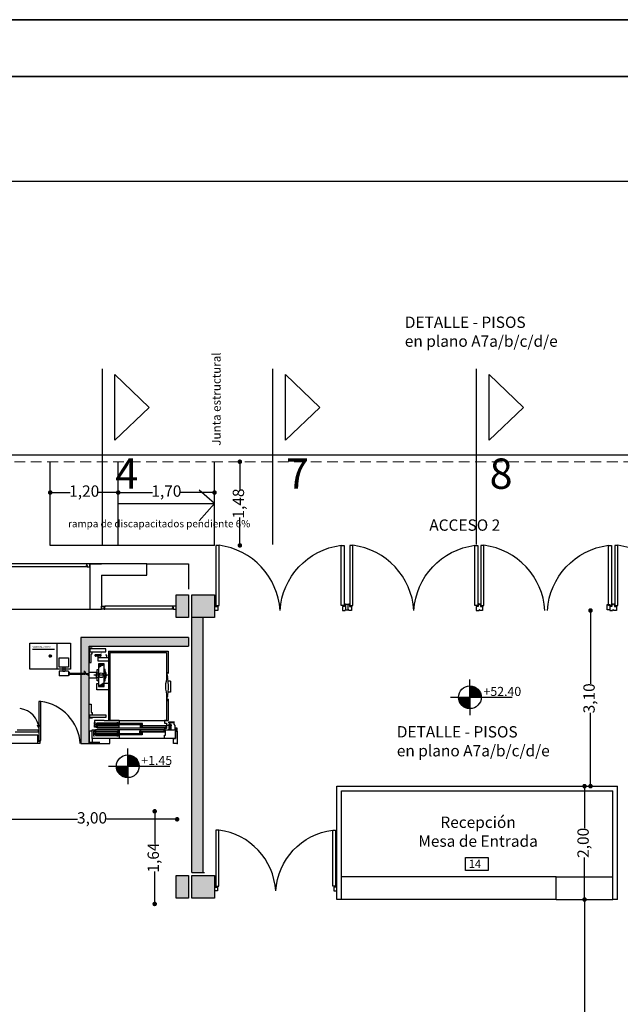
# Model space of a CAD drawing. Units: metres. Extents: x 88 to 723, y -194 to 38.
# Drawn here: x 467 to 477, y -148 to -130 of the extents above; entities that cross this region are included whole.
import ezdxf

# ---------------------------------------------------------------- set-up
doc = ezdxf.new("R2010")
doc.units = ezdxf.units.M
doc.header["$LTSCALE"] = 3
doc.linetypes.add('DASHED2', pattern=[9.525, 6.35, -3.175])
for name, color, linetype, lineweight in [('A-cotas', 8, 'Continuous', 25), ('A-proy', 8, 'DASHED2', 20), ('A-texto', 2, 'Continuous', 15), ('RÓTULO', 6, 'Continuous', 35)]:
    doc.layers.add(name, color=color, linetype=linetype, lineweight=lineweight)
for name, color, linetype in [('A-Muros de Bloque', 7, 'Continuous'), ('B-Muros tabiques Interiores', 3, 'Continuous'), ('C-Carpinteria', 2, 'Continuous'), ('D-Vidrios', 1, 'Continuous'), ('E-Mobiliario', 8, 'Continuous'), ('G-cotas', 8, 'Continuous'), ('H-Nomenclaturas', 2, 'Continuous'), ('I- Lineas de Cortes', 4, 'Continuous'), ('J-En Vista', 2, 'Continuous'), ('K-Hacht columnas', 253, 'Continuous'), ('L-Columnas -bordes-', 7, 'Continuous')]:
    doc.layers.add(name, color=color, linetype=linetype)
doc.styles.add('MARU', font='swisse.ttf')
doc.styles.add('ROMAND', font='romand', dxfattribs={"height": 0.08})
doc.styles.add('style2', font='swisse.ttf', dxfattribs={"height": 0.15})
doc.styles.add('tom', font='sanss___.ttf')
doc.styles.add('UNC', font='sanss___.ttf')
doc.dimstyles.new('UNC', dxfattribs={"dimtxt": 0.2, "dimasz": 0.08, "dimexe": 1.25, "dimexo": 0.625, "dimgap": 0, "dimtad": 0, "dimtoh": 1, "dimzin": 1, "dimtxsty": 'UNC', "dimblk": 'DOT', "dimcen": 0.08, "dimse1": 1, "dimse2": 1, "dimclrd": 256, "dimclre": 256, "dimclrt": 256, "dimadec": 4, "dimazin": 0, "dimtfac": 1, "dimtmove": 2, "dimatfit": 0, "dimldrblk": 'DOT', "dimfxl": 0, "dimlwd": -1, "dimarcsym": 0})

# ---------------------------------------------------------------- blocks, each defined once
blk = doc.blocks.new('A$C0BE52F93')
at = {"layer": 'C-Carpinteria'}
blk.add_lwpolyline([(-0.068, 0.02), (-0.068, 0.062), (-0.894, 0.062), (-0.894, 0.02)], close=True, dxfattribs=at)
blk.add_lwpolyline([(-0.081, -0.001), (-0.081, 0.004), (-0.09, 0.004), (-0.09, 0.015), (-0.054, 0.015), (-0.054, 0.043), (0, 0.043), (0, 0.004), (-0.007, 0.004), (-0.007, 0)], dxfattribs=at)
blk.add_arc((0.061, -0.062), 0.964, 93.6447, 172.6262, dxfattribs=at)
blk = doc.blocks.new('A$C59A53FA2')
at = {"layer": 'I- Lineas de Cortes', "ltscale": 8}
for p, q in [((-0.682, 0.826), (-1.262, 0.222)), ((-0.682, 0.826), (-0.102, 0.222)), ((-1.262, 0.222), (-0.102, 0.222)), ((-3.098, 0), (0, 0))]:
    blk.add_line(p, q, dxfattribs=at)
blk = doc.blocks.new('N-LOCALES')
at = {"color": 9}
blk.add_lwpolyline([(-0.133, 0.071), (0.135, 0.071), (0.135, -0.083), (-0.133, -0.083)], close=True, dxfattribs=at)
at = {"style": 'style2'}
blk.add_attdef('NL', (-0.094, -0.052), '', height=0.0968, dxfattribs=at)
blk = doc.blocks.new('_DOT')
at = {"color": 0, "linetype": 'ByBlock'}
blk.add_line((-0.5, 0), (-1, 0), dxfattribs=at)
at = {"color": 0, "linetype": 'ByBlock', "const_width": 0.5}
blk.add_lwpolyline([(-0.25, 0, 1), (0.25, 0, 1)], format="xyb", close=True, dxfattribs=at)
blk = doc.blocks.new('*D84')
at = {"layer": 'Defpoints', "color": 0, "ltscale": 8}
for p in [(466.277, -144.333), (469.28, -144.305), (469.28, -144.36)]:
    blk.add_point(p, dxfattribs=at)
at = {"layer": 'G-cotas', "ltscale": 8}
for p, q in [((466.357, -144.36), (467.523, -144.36)), ((469.2, -144.36), (468.034, -144.36))]:
    blk.add_line(p, q, dxfattribs=at)
at = {"layer": 'G-cotas', "ltscale": 8, "xscale": 0.08, "yscale": 0.08, "zscale": 0.08, "rotation": 180}
blk.add_blockref('_DOT', (466.277, -144.36), dxfattribs=at)
at = {"layer": 'G-cotas', "ltscale": 8, "xscale": 0.08, "yscale": 0.08, "zscale": 0.08}
blk.add_blockref('_DOT', (469.28, -144.36), dxfattribs=at)
at = {"layer": 'G-cotas', "ltscale": 8, "insert": (467.778, -144.36), "char_height": 0.2, "attachment_point": 5, "style": 'UNC'}
blk.add_mtext('3,00', dxfattribs=at)
blk = doc.blocks.new('*D125')
at = {"layer": 'Defpoints', "color": 0, "ltscale": 8}
for p in [(476.982, -140.675), (476.575, -143.775), (477.05, -143.775)]:
    blk.add_point(p, dxfattribs=at)
at = {"layer": 'G-cotas', "ltscale": 8}
for p, q in [((476.575, -140.755), (476.575, -141.969)), ((476.575, -143.695), (476.575, -142.481))]:
    blk.add_line(p, q, dxfattribs=at)
at = {"layer": 'G-cotas', "ltscale": 8, "xscale": 0.08, "yscale": 0.08, "zscale": 0.08}
for p, rotation in [((476.575, -140.675), 90), ((476.575, -143.775), 270)]:
    blk.add_blockref('_DOT', p, dxfattribs=dict(at, rotation=rotation))
at = {"layer": 'G-cotas', "ltscale": 8, "insert": (476.575, -142.225), "char_height": 0.2, "attachment_point": 5, "rotation": 90, "style": 'UNC'}
blk.add_mtext('3,10', dxfattribs=at)
blk = doc.blocks.new('*D126')
at = {"layer": 'Defpoints', "color": 0, "ltscale": 8}
for p in [(477.05, -143.775), (476.47, -145.775), (476.97, -145.775)]:
    blk.add_point(p, dxfattribs=at)
at = {"layer": 'G-cotas', "ltscale": 8}
for p, q in [((476.47, -143.855), (476.47, -144.519)), ((476.47, -145.695), (476.47, -145.031))]:
    blk.add_line(p, q, dxfattribs=at)
at = {"layer": 'G-cotas', "ltscale": 8, "xscale": 0.08, "yscale": 0.08, "zscale": 0.08}
for p, rotation in [((476.47, -143.775), 90), ((476.47, -145.775), 270)]:
    blk.add_blockref('_DOT', p, dxfattribs=dict(at, rotation=rotation))
at = {"layer": 'G-cotas', "ltscale": 8, "insert": (476.47, -144.775), "char_height": 0.2, "attachment_point": 5, "rotation": 90, "style": 'UNC'}
blk.add_mtext('2,00', dxfattribs=at)
blk = doc.blocks.new('*D127')
at = {"layer": 'Defpoints', "color": 0, "ltscale": 8}
for p in [(476.97, -145.775), (476.47, -150.48), (479.185, -150.48)]:
    blk.add_point(p, dxfattribs=at)
at = {"layer": 'G-cotas', "ltscale": 8}
for p, q in [((476.47, -145.855), (476.47, -147.871)), ((476.47, -150.4), (476.47, -148.384))]:
    blk.add_line(p, q, dxfattribs=at)
at = {"layer": 'G-cotas', "ltscale": 8, "xscale": 0.08, "yscale": 0.08, "zscale": 0.08}
for p, rotation in [((476.47, -145.775), 90), ((476.47, -150.48), 270)]:
    blk.add_blockref('_DOT', p, dxfattribs=dict(at, rotation=rotation))
at = {"layer": 'G-cotas', "ltscale": 8, "insert": (476.47, -148.127), "char_height": 0.2, "attachment_point": 5, "rotation": 90, "style": 'UNC'}
blk.add_mtext('4,70', dxfattribs=at)
blk = doc.blocks.new('*X7')
at = {"color": 0}
for p, q in [((16.2437, 7.7724), (16.2437, 7.8724)), ((16.25, 7.7724), (16.25, 7.8721)), ((16.2563, 7.7724), (16.2563, 7.8714)), ((16.2625, 7.7724), (16.2625, 7.8703)), ((16.2688, 7.7724), (16.2688, 7.8688)), ((16.275, 7.7724), (16.275, 7.8668)), ((16.2812, 7.7724), (16.2812, 7.8644)), ((16.2875, 7.7724), (16.2875, 7.8615)), ((16.2937, 7.7724), (16.2937, 7.858)), ((16.3, 7.7724), (16.3, 7.854)), ((16.3062, 7.7724), (16.3062, 7.8491)), ((16.3125, 7.7724), (16.3125, 7.8435)), ((16.3188, 7.7724), (16.3188, 7.8367)), ((16.325, 7.7724), (16.325, 7.8284)), ((16.1438, 7.7547), (16.1438, 7.7724)), ((16.15, 7.7336), (16.15, 7.7724)), ((16.1562, 7.7212), (16.1562, 7.7724)), ((16.1625, 7.7119), (16.1625, 7.7724)), ((16.1687, 7.7045), (16.1687, 7.7724)), ((16.175, 7.6983), (16.175, 7.7724)), ((16.1812, 7.6931), (16.1812, 7.7724)), ((16.1875, 7.6886), (16.1875, 7.7724)), ((16.1938, 7.6849), (16.1938, 7.7724)), ((16.2, 7.6817), (16.2, 7.7724)), ((16.2063, 7.679), (16.2063, 7.7724)), ((16.2125, 7.6769), (16.2125, 7.7724)), ((16.2188, 7.6752), (16.2188, 7.7724)), ((16.225, 7.6739), (16.225, 7.7724)), ((16.2312, 7.673), (16.2312, 7.7724)), ((16.2375, 7.6725), (16.2375, 7.7724)), ((16.3313, 7.7724), (16.3313, 7.8178)), ((16.3375, 7.7724), (16.3375, 7.8026))]:
    blk.add_line(p, q, dxfattribs=at)
blk = doc.blocks.new('nivelp')
for p, q in [((0, 0), (0, 0.1577)), ((-0.1701, 0), (0.3727, 0)), ((0, 0), (0, -0.1577))]:
    blk.add_line(p, q)
at = {"color": 2}
blk.add_circle((0, 0), 0.1, dxfattribs=at)
blk.add_blockref('*X7', (-16.2422, -7.7724))
at = {"style": 'ROMAND'}
blk.add_attdef('NIVEL', (0.1194, 0.012), '', height=0.08, dxfattribs=at)
blk = doc.blocks.new('A$C7D8E3B27')
at = {"layer": 'K-Hacht columnas', "ltscale": 8}
blk.add_hatch(color=256, dxfattribs=at).paths.add_polyline_path([(0.05, 0.05), (0.45, 0.05), (0.45, 0.45), (0.05, 0.45)])
at = {"layer": 'L-Columnas -bordes-', "ltscale": 8}
blk.add_lwpolyline([(0.05, 0.45), (0.45, 0.45), (0.45, 0.05), (0.05, 0.05)], close=True, dxfattribs=at)
blk = doc.blocks.new('*D103')
at = {"layer": 'A-cotas', "ltscale": 8}
for p, q in [((468.32, -138.594), (468.844, -138.594)), ((469.86, -138.594), (469.336, -138.594))]:
    blk.add_line(p, q, dxfattribs=at)
at = {"layer": 'Defpoints', "color": 0, "ltscale": 8}
for p in [(468.24, -138.594), (468.24, -138.796), (469.94, -138.791)]:
    blk.add_point(p, dxfattribs=at)
at = {"layer": 'A-cotas', "ltscale": 8, "xscale": 0.08, "yscale": 0.08, "zscale": 0.08, "rotation": 180}
blk.add_blockref('_DOT', (468.24, -138.594), dxfattribs=at)
at = {"layer": 'A-cotas', "ltscale": 8, "xscale": 0.08, "yscale": 0.08, "zscale": 0.08}
blk.add_blockref('_DOT', (469.94, -138.594), dxfattribs=at)
at = {"layer": 'A-cotas', "ltscale": 8, "insert": (469.09, -138.594), "char_height": 0.2, "attachment_point": 5, "style": 'UNC'}
blk.add_mtext('1,70', dxfattribs=at)
blk = doc.blocks.new('*D104')
at = {"layer": 'A-cotas', "ltscale": 8}
for p, q in [((467.12, -138.594), (467.394, -138.594)), ((468.16, -138.594), (467.886, -138.594))]:
    blk.add_line(p, q, dxfattribs=at)
at = {"layer": 'Defpoints', "color": 0, "ltscale": 8}
for p in [(467.04, -138.594), (467.04, -138.796), (468.24, -138.796)]:
    blk.add_point(p, dxfattribs=at)
at = {"layer": 'A-cotas', "ltscale": 8, "xscale": 0.08, "yscale": 0.08, "zscale": 0.08, "rotation": 180}
blk.add_blockref('_DOT', (467.04, -138.594), dxfattribs=at)
at = {"layer": 'A-cotas', "ltscale": 8, "xscale": 0.08, "yscale": 0.08, "zscale": 0.08}
blk.add_blockref('_DOT', (468.24, -138.594), dxfattribs=at)
at = {"layer": 'A-cotas', "ltscale": 8, "insert": (467.64, -138.594), "char_height": 0.2, "attachment_point": 5, "style": 'UNC'}
blk.add_mtext('1,20', dxfattribs=at)
blk = doc.blocks.new('*D129')
at = {"layer": 'A-cotas', "ltscale": 8}
for p, q in [((470.387, -138.13), (470.387, -138.541)), ((470.387, -139.446), (470.387, -139.035))]:
    blk.add_line(p, q, dxfattribs=at)
at = {"layer": 'Defpoints', "color": 0, "ltscale": 8}
for p in [(469.94, -138.05), (469.94, -139.526), (470.387, -139.526)]:
    blk.add_point(p, dxfattribs=at)
at = {"layer": 'A-cotas', "ltscale": 8, "xscale": 0.08, "yscale": 0.08, "zscale": 0.08}
for p, rotation in [((470.387, -138.05), 90), ((470.387, -139.526), 270)]:
    blk.add_blockref('_DOT', p, dxfattribs=dict(at, rotation=rotation))
at = {"layer": 'A-cotas', "ltscale": 8, "insert": (470.387, -138.788), "char_height": 0.2, "attachment_point": 5, "rotation": 90, "style": 'UNC'}
blk.add_mtext('1,48', dxfattribs=at)
blk = doc.blocks.new('*D160')
at = {"layer": 'Defpoints', "color": 0, "ltscale": 8}
for p in [(468.884, -144.218), (468.884, -145.853), (468.884, -145.853)]:
    blk.add_point(p, dxfattribs=at)
at = {"layer": 'G-cotas', "ltscale": 8}
for p, q in [((468.884, -144.298), (468.884, -144.787)), ((468.884, -145.773), (468.884, -145.283))]:
    blk.add_line(p, q, dxfattribs=at)
at = {"layer": 'G-cotas', "ltscale": 8, "xscale": 0.08, "yscale": 0.08, "zscale": 0.08}
for p, rotation in [((468.884, -144.218), 90), ((468.884, -145.853), 270)]:
    blk.add_blockref('_DOT', p, dxfattribs=dict(at, rotation=rotation))
at = {"layer": 'G-cotas', "ltscale": 8, "insert": (468.884, -145.035), "char_height": 0.2, "attachment_point": 5, "rotation": 90, "style": 'UNC'}
blk.add_mtext('1,64', dxfattribs=at)

msp = doc.modelspace()

# ---------------------------------------------------------------- hatches: boundary and pattern name
at = {"layer": 'D-Vidrios'}
h = msp.add_hatch(dxfattribs=at)
h.set_pattern_fill('CROSS', color=256, scale=0.08, style=0)
h.set_pattern_definition([(0, (438.7054, -189.225), (0.508, 0.508), [0.254, -0.762]), (90, (438.8324, -189.352), (-0.508, 0.508), [0.254, -0.762])])
h.paths.add_polyline_path([(467.73, -143.025), (468.095, -143.025), (468.095, -142.935), (467.78, -142.935), (467.78, -142.802), (467.73, -142.802)])
h.paths.add_polyline_path([(469.28, -143.025), (469.215, -143.025), (469.215, -142.935), (469.25, -142.935), (469.25, -142.802), (469.28, -142.802)])
at = {"layer": 'K-Hacht columnas', "ltscale": 8}
for points in [[(469.48, -140.4), (469.26, -140.4), (469.26, -140.8), (469.48, -140.8)], [(469.54, -145.3), (469.74, -145.3), (469.74, -140.8), (469.54, -140.8)], [(467.58, -141.779), (467.63, -141.779, -0.051596), (467.642, -141.78), (467.71, -141.794), (467.711, -141.791), (467.73, -141.794), (467.73, -141.302), (469.48, -141.302), (469.48, -141.152), (467.58, -141.152)], [(467.58, -142.112), (467.73, -142.112), (467.73, -141.82), (467.706, -141.815), (467.707, -141.812), (467.635, -141.796), (467.628, -141.796), (467.58, -141.796)], [(467.58, -143.025), (467.73, -143.025), (467.73, -142.802), (467.73, -142.802), (467.73, -142.112), (467.58, -142.112)], [(469.48, -145.35), (469.26, -145.35), (469.26, -145.75), (469.48, -145.75)]]:
    msp.add_hatch(color=256, dxfattribs=at).paths.add_polyline_path(points)

# ---------------------------------------------------------------- linework, layer by layer
at = {"ltscale": 8}
msp.add_line((467.707, -141.812), (467.706, -141.815), dxfattribs=at)
at = {"layer": 'A-cotas', "ltscale": 8}
for p, q in [((467.04, -139.526), (467.04, -138.05)), ((468.24, -139.526), (468.24, -138.05)), ((469.94, -139.526), (469.94, -138.05)), ((469.94, -138.788), (469.671, -138.552)), ((468.24, -138.788), (469.94, -138.788)), ((469.94, -138.788), (469.671, -139.095)), ((469.94, -139.526), (467.04, -139.526)), ((468.744, -139.85), (469.48, -139.85)), ((466.277, -140.65), (467.744, -140.65))]:
    msp.add_line(p, q, dxfattribs=at)
at = {"layer": 'A-Muros de Bloque'}
for p, q in [((467.744, -140.65), (467.744, -139.85)), ((467.944, -139.85), (467.744, -139.85)), ((468.744, -139.85), (467.744, -139.85)), ((467.744, -139.85), (467.944, -139.85)), ((468.744, -140.05), (468.744, -139.85)), ((467.944, -140.05), (467.944, -140.65)), ((467.944, -140.05), (468.744, -140.05)), ((467.744, -140.65), (467.944, -140.65)), ((467.744, -140.65), (467.944, -140.65))]:
    msp.add_line(p, q, dxfattribs=at)
at = {"layer": 'A-proy', "ltscale": 0.01}
msp.add_line((438.81, -138.05), (550.1, -138.05), dxfattribs=at)
at = {"layer": 'B-Muros tabiques Interiores'}
for p, q in [((469.54, -145.3), (469.54, -140.8)), ((469.74, -145.3), (469.74, -140.8)), ((469.48, -141.152), (467.58, -141.152)), ((467.58, -141.152), (467.58, -143.025)), ((469.48, -141.152), (469.48, -141.302)), ((467.73, -143.025), (467.73, -141.302)), ((467.73, -141.302), (469.48, -141.302)), ((466.823, -142.875), (466.277, -142.875)), ((466.823, -143.025), (466.823, -142.875)), ((466.823, -143.025), (466.277, -143.025)), ((467.58, -143.025), (467.73, -143.025)), ((472.1, -145.775), (472.1, -143.775)), ((472.1, -143.775), (477.05, -143.775)), ((472.18, -145.775), (472.18, -143.855)), ((472.18, -143.855), (476.97, -143.855)), ((476.97, -145.775), (476.97, -143.855)), ((477.05, -145.775), (477.05, -143.775)), ((472.18, -145.775), (472.1, -145.775)), ((477.05, -145.775), (476.97, -145.775))]:
    msp.add_line(p, q, dxfattribs=at)
at = {"layer": 'C-Carpinteria', "ltscale": 0.05}
for p, q in [((467.742, -139.85), (467.68, -139.85)), ((467.68, -139.85), (467.68, -139.869)), ((467.742, -139.903), (467.742, -139.85)), ((467.695, -139.869), (467.68, -139.869)), ((467.695, -139.903), (467.695, -139.869)), ((467.695, -139.903), (467.742, -139.903)), ((467.943, -140.65), (467.943, -140.597)), ((467.943, -140.597), (468.004, -140.597)), ((467.99, -140.65), (467.943, -140.65)), ((467.99, -140.65), (467.99, -140.616)), ((467.99, -140.616), (468.004, -140.616)), ((468.004, -140.597), (468.004, -140.616)), ((469.26, -140.597), (469.199, -140.597)), ((469.199, -140.597), (469.199, -140.616)), ((469.213, -140.616), (469.199, -140.616)), ((469.213, -140.65), (469.213, -140.616)), ((469.213, -140.65), (469.26, -140.65))]:
    msp.add_line(p, q, dxfattribs=at)
at = {"layer": 'C-Carpinteria'}
msp.add_line((467.99, -140.619), (467.99, -140.625), dxfattribs=at)
at = {"layer": 'C-Carpinteria', "ltscale": 3}
for points in [[(472.252, -140.666), (472.301, -140.666), (472.301, -140.571), (472.252, -140.571)], [(476.916, -140.666), (476.867, -140.666), (476.867, -140.571), (476.916, -140.571)]]:
    msp.add_lwpolyline(points, close=True, dxfattribs=at)
at = {"layer": 'D-Vidrios'}
for p, q in [((467.68, -139.85), (466.338, -139.85)), ((467.68, -139.903), (466.338, -139.903)), ((467.68, -139.903), (467.68, -139.881)), ((467.68, -139.881), (467.692, -139.881)), ((467.692, -139.903), (467.68, -139.903)), ((467.692, -139.881), (467.692, -139.903)), ((468.004, -140.628), (467.993, -140.628)), ((467.993, -140.628), (467.993, -140.65)), ((467.993, -140.65), (468.004, -140.65)), ((469.199, -140.597), (468.004, -140.597)), ((468.004, -140.65), (468.004, -140.628)), ((469.199, -140.65), (468.004, -140.65)), ((469.199, -140.65), (469.199, -140.628)), ((469.199, -140.628), (469.211, -140.628)), ((469.211, -140.65), (469.199, -140.65)), ((469.211, -140.628), (469.211, -140.65)), ((466.682, -141.711), (466.682, -141.249)), ((466.682, -141.249), (467.397, -141.249)), ((467.154, -141.249), (467.154, -141.36)), ((467.397, -141.249), (467.397, -141.711)), ((466.725, -141.357), (467.118, -141.357)), ((467.154, -141.36), (467.154, -141.711)), ((467.73, -141.342), (467.73, -141.592)), ((467.78, -141.342), (467.73, -141.342)), ((467.741, -141.353), (467.741, -141.403)), ((468.02, -141.353), (467.741, -141.353)), ((467.741, -141.403), (468.02, -141.403)), ((467.78, -141.353), (467.78, -141.342)), ((467.78, -141.442), (467.78, -141.403)), ((468.02, -141.403), (468.02, -141.353)), ((468.07, -141.394), (469.12, -141.394)), ((468.07, -141.394), (468.07, -142.618)), ((468.095, -141.418), (469.095, -141.418)), ((468.095, -141.418), (468.095, -142.618)), ((469.095, -141.418), (469.095, -141.768)), ((469.12, -141.394), (469.12, -141.768)), ((467.013, -141.48), (467.067, -141.48)), ((467.04, -141.507), (467.04, -141.453)), ((467.195, -141.678), (467.195, -141.509)), ((467.195, -141.509), (467.364, -141.509)), ((467.364, -141.509), (467.364, -141.678)), ((467.73, -141.592), (467.76, -141.592)), ((467.76, -141.592), (467.76, -141.442)), ((467.76, -141.442), (467.78, -141.442)), ((467.835, -141.478), (467.835, -141.458)), ((467.84, -141.453), (467.93, -141.453)), ((467.93, -141.483), (467.84, -141.483)), ((467.88, -141.483), (467.88, -141.503)), ((467.88, -141.503), (467.88, -141.563)), ((467.88, -141.503), (468.04, -141.503)), ((467.88, -141.563), (468.07, -141.563)), ((467.935, -141.458), (467.935, -141.478)), ((468.04, -141.462), (468.014, -141.462)), ((468.04, -141.503), (468.04, -141.462)), ((468.04, -141.503), (468.07, -141.503)), ((467.262, -141.711), (466.682, -141.711)), ((467.364, -141.678), (467.195, -141.678)), ((467.195, -141.745), (467.195, -141.829)), ((467.262, -141.745), (467.195, -141.745)), ((467.262, -141.678), (467.262, -141.745)), ((467.397, -141.711), (467.262, -141.711)), ((467.262, -141.745), (467.296, -141.745)), ((467.296, -141.678), (467.296, -141.745)), ((467.364, -141.745), (467.296, -141.745)), ((467.364, -141.745), (467.364, -141.796)), ((467.65, -141.752), (467.636, -141.752)), ((467.663, -141.772), (467.65, -141.752)), ((467.859, -141.768), (467.73, -141.768)), ((467.87, -141.779), (467.87, -141.718)), ((467.87, -141.718), (467.89, -141.718)), ((467.89, -141.618), (467.89, -142.018)), ((467.99, -141.618), (467.89, -141.618)), ((467.899, -141.618), (467.899, -141.686)), ((467.908, -141.618), (467.908, -141.678)), ((467.916, -141.618), (467.916, -141.672)), ((467.924, -141.618), (467.924, -141.667)), ((467.932, -141.618), (467.932, -141.66)), ((467.941, -141.618), (467.941, -141.657)), ((467.949, -141.618), (467.949, -141.654)), ((467.957, -141.618), (467.957, -141.651)), ((467.966, -141.618), (467.966, -141.647)), ((467.974, -141.618), (467.974, -141.643)), ((467.982, -141.618), (467.982, -141.639)), ((467.99, -142.018), (467.99, -141.618)), ((468.01, -141.718), (467.99, -141.718)), ((468.01, -141.779), (468.01, -141.718)), ((469.095, -141.768), (469.12, -141.768)), ((469.095, -141.768), (469.095, -141.878)), ((469.12, -141.768), (469.12, -141.787)), ((467.364, -141.829), (467.195, -141.829)), ((467.363, -141.803), (467.389, -141.803)), ((467.389, -141.773), (467.364, -141.773)), ((467.364, -141.779), (467.63, -141.779)), ((467.364, -141.796), (467.628, -141.796)), ((467.364, -141.796), (467.364, -141.829)), ((467.389, -141.803), (467.389, -141.773)), ((467.707, -141.812), (467.635, -141.796)), ((467.71, -141.794), (467.642, -141.78)), ((467.658, -141.801), (467.663, -141.772)), ((467.711, -141.791), (467.706, -141.815)), ((467.706, -141.815), (467.73, -141.82)), ((467.73, -141.794), (467.711, -141.791)), ((467.859, -141.868), (467.73, -141.868)), ((467.76, -141.868), (467.75, -141.868)), ((468.07, -141.818), (467.809, -141.818)), ((467.865, -141.779), (467.865, -141.818)), ((467.89, -141.779), (467.865, -141.779)), ((467.865, -141.858), (467.865, -141.818)), ((467.89, -141.858), (467.865, -141.858)), ((467.87, -141.918), (467.87, -141.858)), ((467.89, -141.918), (467.87, -141.918)), ((467.99, -141.779), (468.015, -141.779)), ((467.99, -141.858), (468.015, -141.858)), ((467.99, -141.918), (468.01, -141.918)), ((468.01, -141.918), (468.01, -141.858)), ((468.015, -141.779), (468.015, -141.818)), ((468.015, -141.858), (468.015, -141.818)), ((469.162, -141.921), (469.122, -141.921)), ((469.162, -141.921), (469.162, -142.116)), ((467.865, -142.073), (467.865, -141.963)), ((467.865, -141.963), (467.89, -141.963)), ((468.07, -142.073), (467.865, -142.073)), ((467.89, -142.018), (467.94, -142.018)), ((467.899, -142.018), (467.899, -141.997)), ((467.907, -142.018), (467.907, -141.993)), ((467.915, -142.018), (467.915, -141.99)), ((467.924, -142.018), (467.924, -141.985)), ((467.932, -142.018), (467.932, -141.982)), ((467.94, -142.018), (467.94, -141.979)), ((467.94, -142.018), (467.99, -142.018)), ((467.948, -142.018), (467.948, -141.976)), ((467.957, -142.018), (467.957, -141.969)), ((467.965, -142.018), (467.965, -141.964)), ((467.973, -142.018), (467.973, -141.958)), ((467.982, -142.018), (467.982, -141.95)), ((468.07, -141.963), (467.99, -141.963)), ((469.162, -142.116), (469.122, -142.116)), ((469.095, -142.158), (469.095, -142.268)), ((469.095, -142.268), (469.095, -142.618)), ((469.12, -142.268), (469.095, -142.268)), ((469.12, -142.268), (469.12, -142.234)), ((469.12, -142.238), (469.12, -142.618)), ((467.73, -142.327), (467.76, -142.327)), ((467.73, -142.577), (467.73, -142.327)), ((467.76, -142.327), (467.76, -142.477)), ((467.78, -142.577), (467.73, -142.577)), ((467.741, -142.566), (467.741, -142.516)), ((467.741, -142.516), (468.021, -142.516)), ((468.021, -142.566), (467.741, -142.566)), ((467.76, -142.477), (467.78, -142.477)), ((467.78, -142.477), (467.78, -142.516)), ((467.78, -142.566), (467.78, -142.577)), ((468.021, -142.516), (468.021, -142.566)), ((468.255, -142.618), (468.07, -142.618)), ((468.255, -142.618), (468.07, -142.618)), ((469.055, -142.618), (469.095, -142.618)), ((469.095, -142.618), (469.12, -142.618)), ((469.143, -142.64), (469.143, -142.688)), ((469.227, -142.68), (469.227, -142.636)), ((466.827, -142.789), (466.456, -142.789)), ((466.843, -142.761), (466.816, -142.698)), ((466.827, -142.789), (466.827, -142.824)), ((466.843, -142.761), (466.849, -142.691)), ((469.186, -142.704), (469.101, -142.704)), ((469.128, -142.644), (469.128, -142.66)), ((469.143, -142.644), (469.128, -142.644)), ((469.143, -142.66), (469.128, -142.66)), ((469.151, -142.689), (469.135, -142.689)), ((469.135, -142.704), (469.135, -142.689)), ((469.151, -142.772), (469.135, -142.772)), ((469.135, -142.778), (469.135, -142.772)), ((469.137, -142.762), (469.137, -142.704)), ((469.149, -142.762), (469.137, -142.762)), ((469.211, -142.646), (469.143, -142.646)), ((469.211, -142.658), (469.143, -142.658)), ((469.149, -142.762), (469.149, -142.704)), ((469.151, -142.704), (469.151, -142.689)), ((469.151, -142.778), (469.151, -142.772)), ((469.176, -142.689), (469.16, -142.689)), ((469.16, -142.704), (469.16, -142.689)), ((469.176, -142.772), (469.16, -142.772)), ((469.16, -142.778), (469.16, -142.772)), ((469.162, -142.762), (469.162, -142.704)), ((469.174, -142.762), (469.162, -142.762)), ((469.174, -142.762), (469.174, -142.704)), ((469.176, -142.704), (469.176, -142.689)), ((469.176, -142.778), (469.176, -142.772)), ((469.211, -142.646), (469.211, -142.658)), ((469.221, -142.644), (469.221, -142.66)), ((469.227, -142.644), (469.221, -142.644)), ((469.227, -142.66), (469.221, -142.66)), ((469.245, -142.702), (469.227, -142.68)), ((469.245, -142.778), (469.245, -142.702)), ((469.28, -142.802), (469.255, -142.752)), ((469.28, -142.752), (469.255, -142.752)), ((469.255, -142.752), (469.255, -142.802)), ((469.255, -142.802), (469.28, -142.752)), ((469.255, -142.802), (469.28, -142.802)), ((469.28, -142.802), (469.28, -142.752)), ((466.827, -142.824), (466.422, -142.824))]:
    msp.add_line(p, q, dxfattribs=at)
at = {"layer": 'D-Vidrios', "const_width": 0.00254}
for points in [[(467.9, -141.408), (467.98, -141.408)], [(467.94, -141.488), (467.94, -141.408)]]:
    msp.add_lwpolyline(points, dxfattribs=at)
at = {"layer": 'D-Vidrios'}
for points in [[(467.995, -142.618), (467.819, -142.618), (467.819, -142.72), (467.851, -142.72)], [(467.995, -142.618), (468.255, -142.618), (468.255, -142.661), (468.225, -142.661)], [(468.255, -142.618), (469.055, -142.618)], [(469.095, -142.618), (469.055, -142.618), (469.055, -142.661), (469.09, -142.661), (469.09, -142.757), (469.05, -142.757)], [(468.225, -142.875), (468.255, -142.875), (468.255, -142.935), (467.78, -142.935), (467.78, -142.78), (467.81, -142.78)], [(468.225, -142.785), (468.255, -142.785), (468.255, -142.824), (467.833, -142.824), (467.833, -142.802), (467.803, -142.802), (467.803, -142.839), (467.823, -142.839)], [(467.81, -142.78), (467.837, -142.78)], [(468.225, -142.706), (468.255, -142.706), (468.255, -142.667), (467.851, -142.667), (467.851, -142.689), (467.821, -142.689), (467.821, -142.652), (467.841, -142.652)], [(468.255, -142.751), (468.255, -142.712), (467.851, -142.712), (467.851, -142.734), (467.821, -142.734), (467.821, -142.697), (467.841, -142.697)], [(467.833, -142.802), (468.255, -142.802)], [(469.077, -142.78), (467.837, -142.78), (467.837, -142.88), (468.255, -142.88)], [(467.851, -142.689), (468.255, -142.689)], [(467.851, -142.734), (468.255, -142.734)], [(467.868, -142.656), (467.868, -142.75)], [(467.868, -142.656), (468.255, -142.656)], [(469.085, -142.75), (467.868, -142.75)], [(468.64, -142.706), (468.67, -142.706), (468.67, -142.667), (468.248, -142.667), (468.248, -142.689), (468.218, -142.689), (468.218, -142.652), (468.238, -142.652)], [(468.248, -142.689), (468.67, -142.689)], [(469.04, -142.785), (469.07, -142.785), (469.07, -142.824), (468.648, -142.824), (468.648, -142.802), (468.618, -142.802), (468.618, -142.839), (468.638, -142.839)], [(469.054, -142.751), (469.084, -142.751), (469.084, -142.712), (468.662, -142.712), (468.662, -142.734), (468.632, -142.734), (468.632, -142.697), (468.652, -142.697)], [(468.648, -142.802), (469.07, -142.802)], [(468.662, -142.734), (469.084, -142.734)], [(469.22, -142.78), (469.25, -142.78), (469.25, -142.935), (469.055, -142.935), (469.055, -142.875), (469.077, -142.875), (469.077, -142.78), (469.22, -142.78)], [(468.225, -142.83), (468.255, -142.83), (468.255, -142.869), (467.833, -142.869), (467.833, -142.847), (467.803, -142.847), (467.803, -142.884), (467.823, -142.884)], [(467.833, -142.847), (468.255, -142.847)], [(468.632, -142.83), (468.662, -142.83), (468.662, -142.869), (468.248, -142.869), (468.248, -142.847), (468.218, -142.847), (468.218, -142.884), (468.238, -142.884)], [(468.248, -142.847), (468.662, -142.847)], [(469.055, -142.935), (468.255, -142.935)]]:
    msp.add_lwpolyline(points, dxfattribs=at)
for points in [[(467.73, -143.025), (468.095, -143.025), (468.095, -142.935), (467.78, -142.935), (467.78, -142.802), (467.73, -142.802)], [(469.28, -143.025), (469.215, -143.025), (469.215, -142.935), (469.25, -142.935), (469.25, -142.802), (469.28, -142.802)]]:
    msp.add_lwpolyline(points, close=True, dxfattribs=at)
for centre, radius in [((467.04, -141.48), 0.0202), ((467.94, -141.818), 0.04)]:
    msp.add_circle(centre, radius, dxfattribs=at)
for centre, radius, start, end in [((467.84, -141.458), 0.005, 90.0146, 180.0146), ((467.84, -141.478), 0.005, 179.9854, 269.9854), ((467.93, -141.458), 0.005, 359.9854, 89.9854), ((467.93, -141.478), 0.005, 270.0146, 0.0146), ((467.94, -141.818), 0.0955, 148.4283, 211.5716), ((467.94, -141.818), 0.0955, 137.1389, 148.4299), ((467.94, -141.818), 0.0955, 317.1372, 42.8627), ((468.127, -142.018), 1, 348.2171, 14.476), ((467.628, -141.831), 0.035, 78.0839, 90), ((467.63, -141.839), 0.06, 78.1855, 90), ((467.646, -141.79), 0.00844, 90, 180), ((467.646, -141.79), 0.00844, 180.0116, 270.0116), ((467.646, -141.79), 0.00844, 0, 90), ((467.646, -141.79), 0.00844, 269.9884, 359.9884), ((467.94, -141.818), 0.0955, 211.5701, 222.8612), ((469.575, -142.018), 0.5, 158.5265, 201.4735), ((468.127, -142.018), 1, 345.5244, 348.2175), ((466.456, -142.789), 0.388, 4.1562, 81.8829)]:
    msp.add_arc(centre, radius, start, end, dxfattribs=at)
msp.add_point((469.28, -143.025), dxfattribs=at)
at = {"layer": 'E-Mobiliario', "ltscale": 8}
for p, q in [((437.591, -133.102), (557.384, -133.102)), ((437.945, -137.93), (557.384, -137.93))]:
    msp.add_line(p, q, dxfattribs=at)
at = {"layer": 'E-Mobiliario'}
for p, q in [((469.48, -139.85), (469.48, -140.3)), ((475.97, -145.375), (476.97, -145.375)), ((475.97, -145.775), (476.97, -145.775))]:
    msp.add_line(p, q, dxfattribs=at)
at = {"layer": 'J-En Vista'}
for p, q in [((475.97, -145.375), (472.18, -145.375)), ((475.97, -145.775), (475.97, -145.375)), ((475.97, -145.775), (472.18, -145.775))]:
    msp.add_line(p, q, dxfattribs=at)
at = {"layer": 'L-Columnas -bordes-', "ltscale": 8}
for p, q in [((469.26, -140.8), (469.26, -140.4)), ((469.26, -140.4), (469.48, -140.4)), ((469.48, -140.4), (469.48, -140.8)), ((469.48, -140.8), (469.26, -140.8)), ((469.76, -140.8), (469.54, -140.8)), ((469.26, -145.75), (469.26, -145.35)), ((469.26, -145.35), (469.48, -145.35)), ((469.48, -145.35), (469.48, -145.75)), ((469.54, -145.3), (469.76, -145.3)), ((469.48, -145.75), (469.26, -145.75))]:
    msp.add_line(p, q, dxfattribs=at)
at = {"layer": 'RÓTULO'}
for points in [[(432.33, -130.25), (571.792, -130.25), (571.792, -194.341), (432.33, -194.341)], [(433.33, -131.25), (570.792, -131.25), (570.792, -193.341), (433.33, -193.341)]]:
    msp.add_lwpolyline(points, close=True, dxfattribs=at)

# ---------------------------------------------------------------- block references
at = {"layer": 'A-cotas'}
ref = msp.add_blockref('nivelp', (474.447, -142.207), dxfattribs=dict(at, xscale=2, yscale=2, zscale=2))
ref.add_attrib('NIVEL', '+52.40', (474.686, -142.183), dxfattribs={"height": 0.16, "style": 'ROMAND'})
ref = msp.add_blockref('nivelp', (468.408, -143.424), dxfattribs=dict(at, xscale=2, yscale=2, zscale=2))
ref.add_attrib('NIVEL', '+1.45', (468.647, -143.4), dxfattribs={"height": 0.16, "style": 'ROMAND'})
at = {"layer": 'C-Carpinteria', "ltscale": 3, "rotation": 270}
for p, xscale, yscale, zscale in [((469.94, -140.675), 1.28472584455443, 1.28472584455443, 1.28472584455443), ((472.302, -140.675), 1.28472584455443, 1.28472584455443, 1.28472584455443), ((474.615, -140.675), 1.28472584455443, 1.28472584455443, 1.28472584455443), ((476.977, -140.675), 1.28472584455443, 1.28472584455443, 1.28472584455443), ((466.823, -143.025), 0.8308338322151485, 0.8308338322151485, 0.8308338322151485), ((469.941, -145.622), 1.198581589273005, 1.198581589273005, 1.198581589273005)]:
    msp.add_blockref('A$C0BE52F93', p, dxfattribs=dict(at, xscale=xscale, yscale=yscale, zscale=zscale))
at = {"layer": 'C-Carpinteria', "ltscale": 3, "extrusion": (0, 0, -1), "rotation": 270}
for p, xscale, yscale, zscale in [((-472.252, -140.675), 1.28472584455443, 1.28472584455443, -1.28472584455442), ((-474.614, -140.675), 1.28472584455443, 1.28472584455443, -1.28472584455442), ((-476.97, -140.675), 1.28472584455443, 1.28472584455443, -1.28472584455442), ((-472.099, -145.622), 1.198581589273005, 1.198581589273005, -1.198581589273007)]:
    msp.add_blockref('A$C0BE52F93', p, dxfattribs=dict(at, xscale=xscale, yscale=yscale, zscale=zscale))
at = {"layer": 'H-Nomenclaturas', "xscale": 1.494977131588939, "yscale": 1.494977131588939, "zscale": 1.494977131588939}
msp.add_blockref('N-LOCALES', (474.566, -145.14), dxfattribs=at).add_auto_attribs({'NL': '14'})
at = {"layer": 'I- Lineas de Cortes', "ltscale": 8, "xscale": -1, "rotation": 270}
for p in [(467.96, -136.41), (470.971, -136.41), (474.565, -136.41)]:
    msp.add_blockref('A$C59A53FA2', p, dxfattribs=at)
at = {"layer": 'K-Hacht columnas', "ltscale": 8}
for p in [(469.49, -140.85), (469.49, -145.8)]:
    msp.add_blockref('A$C7D8E3B27', p, dxfattribs=at)

# ---------------------------------------------------------------- texts
at = {"layer": 'A-texto', "style": 'MARU'}
for s, p in [('4', (468.188, -138.528)), ('7', (471.2, -138.528)), ('8', (474.794, -138.528))]:
    msp.add_text(s, height=0.535, dxfattribs=at).set_placement(p)
at = {"layer": 'D-Vidrios'}
msp.add_text('CENTRAL 700 Kp', height=0.03, dxfattribs=at).set_placement((466.729, -141.33))
at = {"layer": 'G-cotas', "insert": (467.355, -139.079), "char_height": 0.128, "attachment_point": 1, "style": 'tom'}
msp.add_mtext('rampa de discapacitados pendiente 6%', dxfattribs=at)
at = {"layer": 'H-Nomenclaturas', "char_height": 0.2, "style": 'MARU'}
for s, insert, width, attachment_point in [('DETALLE - PISOS \\Pen plano A7a/b/c/d/e', (473.298, -135.489), 6.03597, 1), ('ACCESO 2', (473.73, -139.068), 4.5424, 1), ('DETALLE - PISOS \\Pen plano A7a/b/c/d/e', (473.157, -142.716), 6.03597, 1), ('Recepción\\PMesa de Entrada', (474.591, -144.604), 2.9505, 5)]:
    msp.add_mtext(s, dxfattribs=dict(at, insert=insert, width=width, attachment_point=attachment_point))
at = {"layer": 'H-Nomenclaturas', "ltscale": 3, "insert": (469.898, -137.767), "char_height": 0.15, "width": 6.71535, "attachment_point": 1, "rotation": 90, "style": 'UNC'}
msp.add_mtext('Junta estructural', dxfattribs=at)

# ---------------------------------------------------------------- dimensions: what is measured, and where the dimension line sits
at = {"layer": 'A-cotas', "ltscale": 8}
dim = msp.add_linear_dim(base=(470.387, -139.526), p1=(469.94, -138.05), p2=(469.94, -139.526), angle=90, dimstyle='UNC', dxfattribs=at)
dim.commit()
dim.dimension.update_dxf_attribs({"geometry": '*D129', "text_midpoint": (470.387, -138.788)})
for base, p1, p2, picture, middle in [((467.04, -138.594), (468.24, -138.796), (467.04, -138.796), '*D104', (467.64, -138.594)), ((468.24, -138.594), (469.94, -138.791), (468.24, -138.796), '*D103', (469.09, -138.594))]:
    dim = msp.add_linear_dim(base=base, p1=p1, p2=p2, dimstyle='UNC', dxfattribs=at)
    dim.commit()
    dim.dimension.update_dxf_attribs({"geometry": picture, "text_midpoint": middle})
at = {"layer": 'G-cotas', "ltscale": 8}
for base, p1, p2, picture, middle in [((476.575, -143.775), (476.982, -140.675), (477.05, -143.775), '*D125', (476.575, -142.225)), ((476.47, -145.775), (477.05, -143.775), (476.97, -145.775), '*D126', (476.47, -144.775)), ((468.8838, -145.853), (468.8838, -144.2179), (468.8838, -145.853), '*D160', (468.8838, -145.0354)), ((476.4705, -150.4797), (476.9701, -145.775), (479.1852, -150.4797), '*D127', (476.4705, -148.1273))]:
    dim = msp.add_linear_dim(base=base, p1=p1, p2=p2, angle=90, dimstyle='UNC', dxfattribs=at)
    dim.commit()
    dim.dimension.update_dxf_attribs({"geometry": picture, "text_midpoint": middle})
dim = msp.add_linear_dim(base=(469.28, -144.36), p1=(466.277, -144.333), p2=(469.28, -144.305), dimstyle='UNC', dxfattribs=at)
dim.commit()
dim.dimension.update_dxf_attribs({"geometry": '*D84', "text_midpoint": (467.778, -144.36)})

doc.saveas('drawing.dxf')
